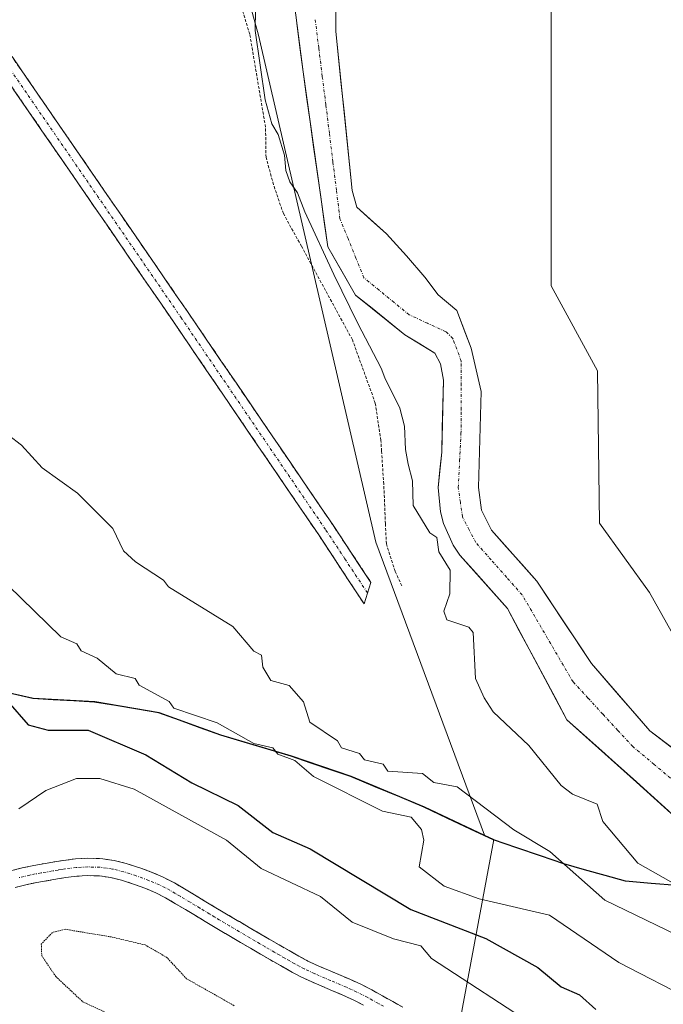
# Model space of a CAD drawing. Units: metres. Extents: x 641939 to 645408, y 4711375 to 4713760.
# Drawn here: x 642652 to 642764, y 4712834 to 4713005 of the extents above; entities that cross this region are included whole.
import ezdxf

# ---------------------------------------------------------------- set-up
doc = ezdxf.new("R2010")
doc.units = ezdxf.units.M
doc.header["$MEASUREMENT"] = 0
for name, pattern in [('TRAZO_Y_PUNTO', [1, 0.5, -0.25, 0, -0.25]), ('TRAZOS', [0.75, 0.5, -0.25]), ('TRAZOS2', [0.375, 0.25, -0.125]), ('TRAZOSX2', [1.5, 1, -0.5])]:
    doc.linetypes.add(name, pattern=pattern)
for name, color, linetype, lineweight in [('Alambrada', 19, 'TRAZOS', 0), ('Arbolado forestal CxS', 92, 'Continuous', 0), ('Camino', 19, 'TRAZOSX2', 0), ('Camino Cxs', 19, 'Continuous', 0), ('Camino eje', 19, 'TRAZO_Y_PUNTO', 0), ('Comunidad autónoma', 142, 'Continuous', 30), ('Corriente natural Cxs', 5, 'Continuous', 13), ('Corriente natural eje', 5, 'TRAZO_Y_PUNTO', 0), ('Corriente natural superficial', 5, 'Continuous', 13), ('Cultivos herbáceos CxS', 92, 'Continuous', 0), ('Curva de nivel maestra', 36, 'Continuous', 30), ('Curva de nivel normal', 36, 'Continuous', 0), ('Curva de nivel normal depresión', 36, 'TRAZOS2', 0), ('Municipio', 9, 'Continuous', 13), ('Municipio CxS', 142, 'Continuous', 0), ('Pastizal CxS', 92, 'Continuous', 0), ('Provincia', 19, 'Continuous', 0), ('Suelo desnudo CxS', 43, 'Continuous', 0)]:
    doc.layers.add(name, color=color, linetype=linetype, lineweight=lineweight)

# ---------------------------------------------------------------- blocks, each defined once
blk = doc.blocks.new('*U155')
at = {"layer": 'Arbolado forestal CxS', "color": 92, "linetype": 'Continuous', "lineweight": 0}
for points in [[(642773.8161, 4712793.9595, 428.6963), (642760.3223, 4712800.3095, 428.9939), (642728.5723, 4712830.4721, 430.208), (642734.5941, 4712862.9905, 417.8911), (642733.0161, 4712863.7395, 417.9994), (642714.184, 4712914.5135, 412.1604), (642693.8112, 4713002.3975, 407.6656), (642683.791, 4713038.4863, 412.1933), (642691.5385, 4713041.8983, 409.1919), (642695.1356, 4713060.3712, 409.581), (642703.8347, 4713076.9981, 405.9139), (642707.1967, 4713082.4641, 406.6698), (642715.1887, 4713088.6101, 406.5906), (642732.2231, 4713103.6439, 406.5207), (642770.9675, 4713129.0396, 404.756)], [(642698.8401, 4713017.0801, 405.5346), (642701.5401, 4712996.0601, 405.3738), (642705.8201, 4712965.6901, 408.3509), (642710.6501, 4712957.3501, 407.7092), (642719.2001, 4712950.4801, 405.4332), (642724.4101, 4712947.2901, 405.3944), (642725.3701, 4712945.4301, 405.5011), (642725.8901, 4712942.6301, 405.4842), (642725.5801, 4712930.1401, 405.9182), (642724.9401, 4712923.9901, 406.5683), (642725.3701, 4712919.8101, 407.221), (642725.8801, 4712917.7901, 407.3888), (642727.5501, 4712914.0101, 407.0583), (642728.7401, 4712912.3101, 406.894), (642736.9601, 4712903.0501, 405.9545), (642747.2839, 4712883.7728, 405.7307), (642759.3489, 4712872.9778, 405.7617), (642776.7056, 4712857.3144, 405.8844)]]:
    blk.add_polyline3d(points, dxfattribs=at)
blk = doc.blocks.new('*U169')
at = {"layer": 'Curva de nivel normal', "color": 36, "linetype": 'Continuous', "lineweight": 0}
blk.add_polyline3d([(642650.39, 4712907, 420), (642659.52, 4712898.13, 420), (642662.32, 4712896.93, 420), (642663.09, 4712895.7, 420), (642665.83, 4712894.44, 420), (642669.11, 4712891.72, 420), (642672.44, 4712890.89, 420), (642673.15, 4712889.76, 420), (642678.3, 4712886.91, 420), (642679.14, 4712885.75, 420), (642686.62, 4712883.23, 420), (642693.03, 4712879.64, 420), (642696.31, 4712878.92, 420), (642697.17, 4712877.78, 420), (642700.1, 4712876.71, 420), (642703.35, 4712873.96, 420), (642715.31, 4712867.92, 420), (642720.31, 4712866.89, 420), (642722.1, 4712864.72, 420), (642722.48, 4712862.89, 420), (642721.66, 4712858.28, 420), (642725.98, 4712854.9, 420), (642732.09, 4712852.72, 420), (642744.27, 4712849.89, 420), (642756.27, 4712841.68, 420), (642782.27, 4712828.33, 420)], dxfattribs=at)

msp = doc.modelspace()

# ---------------------------------------------------------------- linework, layer by layer
at = {"layer": 'Alambrada', "color": 19, "linetype": 'TRAZOS', "lineweight": 0}
msp.add_polyline3d([(642718.67, 4712906.96, 411.99), (642717.49, 4712909.5, 412.16), (642715.98, 4712914.24, 412.01), (642715.82, 4712917.74, 411.91), (642715.53, 4712924.58, 412.13), (642715.15, 4712930.3, 412.32), (642715.03, 4712932.18, 412.36), (642714.06, 4712938.63, 412.29), (642710.09, 4712949.61, 412.04), (642701.26, 4712965.81, 412.33), (642698.12, 4712971.47, 411.58), (642696.42, 4712976.47, 412.11), (642695.12, 4712981.21, 411.9), (642695.03, 4712986.43, 410.92), (642692.3, 4713002.55, 410.85), (642687.18, 4713019.21, 412.15)], dxfattribs=at)
at = {"layer": 'Arbolado forestal CxS', "color": 92, "linetype": 'Continuous', "lineweight": 0}
for points in [[(642868.16, 4713174.15, 413.36), (642819.73, 4713135.72, 406.71), (642800.36, 4713113.67, 406.75), (642786.33, 4713093.62, 407.24), (642766.62, 4713051.85, 407.1), (642751.93, 4713025.79, 407.14), (642744.58, 4713012.42, 407.19), (642744.58, 4712958.96, 407.08), (642752.59, 4712944.25, 407.05), (642752.93, 4712917.85, 407.68), (642761.61, 4712905.82, 407.44), (642770.96, 4712889.12, 407.65), (642778.98, 4712878.42, 407.54), (642788.33, 4712873.75, 407.71), (642803.03, 4712864.39, 407.54), (642817.51, 4712860.99, 407.47), (642836.51, 4712865.66, 408.99), (642845.85, 4712868.11, 409.06), (642854.24, 4712870.32, 409.59), (642867.82, 4712869.07, 409.96)], [(642773.53, 4712872.77, 406.66), (642761.68, 4712881.87, 406.6), (642751.52, 4712893.51, 406.08), (642742.08, 4712907.77, 405.78), (642734.21, 4712916.63, 405.51), (642732.48, 4712920.06, 405.48), (642731.94, 4712923.99, 405.48), (642732.4, 4712940.64, 406.54), (642730.69, 4712948.17, 406.5), (642728.2, 4712954.7, 406.64), (642724.97, 4712957.38, 406.19), (642722.64, 4712960.45, 406.17), (642719.47, 4712964.15, 405.87), (642715.98, 4712967.96, 405.68), (642710.88, 4712972.56, 405.01), (642710.05, 4712975.45, 405.16), (642707.22, 4713003.03, 405.83), (642707.03, 4713040.95, 406.06), (642709.61, 4713054.11, 405.84), (642714.6, 4713063.09, 405.9), (642726.58, 4713074.07, 405.62), (642743.66, 4713088.42, 405.86), (642763.56, 4713101.88, 405.24), (642782.36, 4713111.14, 405.59)], [(642782.36, 4713111.14, 405.59), (642763.56, 4713101.88, 405.24), (642743.66, 4713088.42, 405.86), (642726.58, 4713074.07, 405.62), (642714.6, 4713063.09, 405.9), (642709.61, 4713054.11, 405.84), (642707.03, 4713040.95, 406.06), (642707.22, 4713003.03, 405.83), (642710.05, 4712975.45, 405.16), (642710.88, 4712972.56, 405.01), (642715.98, 4712967.96, 405.68), (642719.47, 4712964.15, 405.87), (642722.64, 4712960.45, 406.17), (642724.97, 4712957.38, 406.19), (642728.2, 4712954.7, 406.64), (642730.69, 4712948.17, 406.5), (642732.4, 4712940.64, 406.54), (642731.94, 4712923.99, 405.48), (642732.48, 4712920.06, 405.48), (642734.21, 4712916.63, 405.51), (642742.08, 4712907.77, 405.78), (642751.52, 4712893.51, 406.08), (642761.68, 4712881.87, 406.6), (642773.53, 4712872.77, 406.66)], [(642707.2, 4713082.46, 406.67), (642703.83, 4713077, 405.91), (642695.14, 4713060.37, 409.58), (642691.54, 4713041.9, 409.19), (642683.79, 4713038.49, 412.19), (642693.81, 4713002.4, 407.67), (642714.18, 4712914.51, 412.16), (642733.02, 4712863.74, 418)], [(642766.62, 4713051.85, 407.1), (642751.93, 4713025.79, 407.14), (642744.58, 4713012.42, 407.19), (642744.58, 4712958.96, 407.08), (642752.59, 4712944.25, 407.05), (642752.93, 4712917.85, 407.68), (642761.61, 4712905.82, 407.44), (642770.96, 4712889.12, 407.65)], [(642776.71, 4712857.31, 405.88), (642759.35, 4712872.98, 405.76), (642747.28, 4712883.77, 405.73), (642736.96, 4712903.05, 405.95), (642728.74, 4712912.31, 406.89), (642727.55, 4712914.01, 407.06), (642725.88, 4712917.79, 407.39), (642725.37, 4712919.81, 407.22), (642724.94, 4712923.99, 406.57), (642725.58, 4712930.14, 405.92), (642725.89, 4712942.63, 405.48), (642725.37, 4712945.43, 405.5), (642724.41, 4712947.29, 405.39), (642719.2, 4712950.48, 405.43), (642710.65, 4712957.35, 407.71), (642705.82, 4712965.69, 408.35), (642701.54, 4712996.06, 405.37), (642698.84, 4713017.08, 405.53)], [(642733.02, 4712863.74, 418), (642734.59, 4712862.99, 417.89), (642728.57, 4712830.47, 430.21), (642760.32, 4712800.31, 428.99), (642773.82, 4712793.96, 428.7), (642788.9, 4712795.55, 430.85), (642815.88, 4712774.12, 427.85), (642835.73, 4712751.1, 428.77), (642840.49, 4712745.54, 428.47), (642853.19, 4712737.6, 428.31), (642876.21, 4712742.37, 423.97), (642891.29, 4712754.27, 416.25)]]:
    msp.add_polyline3d(points, dxfattribs=at)
at = {"layer": 'Camino', "color": 19, "linetype": 'TRAZOSX2', "lineweight": 0}
for points in [[(642560.61, 4713130.12), (642563.52, 4713128.79), (642564.56, 4713127.53), (642566.17, 4713125.12), (642580.79, 4713103.19), (642608.17, 4713062.09), (642637.59, 4713018.27), (642656.48, 4712990.83), (642681.6, 4712954.35), (642706.74, 4712917.47), (642713.31, 4712907.55), (642712.72, 4712905.7)], [(642712.72, 4712905.7), (642712.12, 4712903.85), (642704.25, 4712915.79), (642679.12, 4712952.65), (642654, 4712989.13), (642635.11, 4713016.59), (642605.67, 4713060.43), (642578.29, 4713101.53), (642563.69, 4713123.43), (642562.16, 4713125.73), (642561.64, 4713126.35), (642557.64, 4713128.2)], [(642650.83, 4712857.57), (642652.82, 4712858.09), (642654.84, 4712858.51), (642656.83, 4712858.87), (642658.82, 4712859.21), (642660.02, 4712859.4), (642662.08, 4712859.65), (642664.17, 4712859.76), (642666.26, 4712859.72), (642666.82, 4712859.67), (642668.79, 4712859.37), (642670.86, 4712858.86), (642672.86, 4712858.22), (642673.43, 4712858.02), (642675.36, 4712857.32), (642677.28, 4712856.51), (642679.22, 4712855.51), (642680.99, 4712854.47), (642682.71, 4712853.44), (642684.42, 4712852.4), (642686.13, 4712851.37), (642689.55, 4712849.33), (642690.49, 4712848.78), (642692.22, 4712847.76), (642695.66, 4712845.76), (642697.39, 4712844.75), (642699.11, 4712843.76), (642700.83, 4712842.79), (642702.39, 4712841.96), (642704.14, 4712841.14), (642705.96, 4712840.36), (642709.66, 4712838.79), (642711.53, 4712837.94), (642713.47, 4712836.95), (642715.32, 4712835.92), (642717.08, 4712834.94), (642718.82, 4712833.94)], [(642712.03, 4712834.32), (642710.23, 4712835.24), (642708.46, 4712836.05), (642706.64, 4712836.82), (642704.78, 4712837.6), (642702.92, 4712838.4), (642701.05, 4712839.28), (642699.39, 4712840.15), (642697.63, 4712841.16), (642695.89, 4712842.15), (642694.16, 4712843.16), (642692.42, 4712844.16), (642690.7, 4712845.18), (642688.97, 4712846.2), (642688.03, 4712846.75), (642686.3, 4712847.77), (642684.59, 4712848.81), (642682.88, 4712849.84), (642681.17, 4712850.86), (642679.45, 4712851.89), (642677.68, 4712852.93), (642676.02, 4712853.79), (642674.26, 4712854.52), (642672.16, 4712855.29), (642670.04, 4712855.98), (642668.21, 4712856.43), (642666.24, 4712856.71), (642664.23, 4712856.76), (642662.34, 4712856.66), (642660.42, 4712856.42), (642659.3, 4712856.25), (642655.4, 4712855.57), (642653.5, 4712855.17), (642651.65, 4712854.69)]]:
    msp.add_lwpolyline(points, dxfattribs=at)
at = {"layer": 'Camino Cxs', "color": 19, "linetype": 'Continuous', "lineweight": 0}
for points in [[(642651.08, 4712998.67, 412.26), (642653.78, 4712994.75, 412.21), (642656.48, 4712990.83, 412.22), (642659.27, 4712986.78, 412.2), (642662.06, 4712982.72, 412.24), (642664.85, 4712978.67, 412.24), (642667.64, 4712974.62, 412.25), (642670.44, 4712970.56, 412.23), (642673.23, 4712966.51, 412.2), (642676.02, 4712962.46, 412.19), (642678.81, 4712958.4, 412.2), (642681.6, 4712954.35, 412.22), (642684.39, 4712950.25, 412.21), (642687.19, 4712946.15, 412.23), (642689.98, 4712942.06, 412.25), (642692.77, 4712937.96, 412.27), (642695.57, 4712933.86, 412.25), (642698.36, 4712929.76, 412.23), (642701.15, 4712925.67, 412.23), (642703.95, 4712921.57, 412.23), (642706.74, 4712917.47, 412.25), (642708.93, 4712914.16, 412.22), (642711.12, 4712910.86, 412.22), (642713.31, 4712907.55, 412.29), (642712.12, 4712903.85, 412.25), (642709.5, 4712907.83, 412.21), (642706.87, 4712911.81, 412.2), (642704.25, 4712915.79, 412.22), (642701.46, 4712919.89, 412.24), (642698.67, 4712923.98, 412.23), (642695.87, 4712928.08, 412.26), (642693.08, 4712932.17, 412.24), (642690.29, 4712936.27, 412.26), (642687.5, 4712940.36, 412.24), (642684.7, 4712944.46, 412.24), (642681.91, 4712948.55, 412.24), (642679.12, 4712952.65, 412.2), (642676.33, 4712956.7, 412.21), (642673.54, 4712960.76, 412.19), (642670.75, 4712964.81, 412.21), (642667.96, 4712968.86, 412.22), (642665.16, 4712972.92, 412.25), (642662.37, 4712976.97, 412.24), (642659.58, 4712981.02, 412.23), (642656.79, 4712985.08, 412.23), (642654, 4712989.13, 412.21), (642651.3, 4712993.05, 412.22)], [(642650.83, 4712857.57, 433.2), (642652.82, 4712858.09, 433.05), (642654.84, 4712858.51, 432.89), (642656.83, 4712858.87, 432.72), (642658.82, 4712859.21, 432.56), (642660.02, 4712859.4, 432.46), (642662.08, 4712859.65, 432.3), (642664.17, 4712859.76, 432.21), (642666.26, 4712859.72, 432.11), (642666.82, 4712859.67, 432.09), (642668.79, 4712859.37, 432.02), (642670.86, 4712858.86, 431.94), (642672.86, 4712858.22, 431.85), (642673.43, 4712858.02, 431.82), (642675.36, 4712857.32, 431.76), (642677.28, 4712856.51, 431.73), (642679.22, 4712855.51, 431.69), (642680.99, 4712854.47, 431.63), (642682.71, 4712853.44, 431.58), (642684.42, 4712852.4, 431.49), (642686.13, 4712851.37, 431.42), (642689.55, 4712849.33, 431.26), (642690.49, 4712848.78, 431.21), (642692.22, 4712847.76, 431.11), (642695.66, 4712845.76, 430.95), (642697.39, 4712844.75, 430.93), (642699.11, 4712843.76, 430.91), (642700.83, 4712842.79, 430.86), (642702.39, 4712841.96, 430.82), (642704.14, 4712841.14, 430.78), (642705.96, 4712840.36, 430.72), (642709.66, 4712838.79, 430.61), (642711.53, 4712837.94, 430.57), (642713.47, 4712836.95, 430.52), (642715.32, 4712835.92, 430.47), (642717.08, 4712834.94, 430.45), (642718.82, 4712833.94, 430.44)], [(642712.03, 4712834.32, 430.57), (642710.23, 4712835.24, 430.61), (642708.46, 4712836.05, 430.65), (642706.64, 4712836.82, 430.69), (642704.78, 4712837.6, 430.72), (642702.92, 4712838.4, 430.78), (642701.05, 4712839.28, 430.82), (642699.39, 4712840.15, 430.81), (642697.63, 4712841.16, 430.83), (642695.89, 4712842.15, 430.88), (642694.16, 4712843.16, 430.96), (642692.42, 4712844.16, 431.02), (642690.7, 4712845.18, 431.04), (642688.97, 4712846.2, 431.06), (642688.03, 4712846.75, 431.09), (642686.3, 4712847.77, 431.2), (642684.59, 4712848.81, 431.3), (642682.88, 4712849.84, 431.37), (642681.17, 4712850.86, 431.41), (642679.45, 4712851.89, 431.41), (642677.68, 4712852.93, 431.55), (642676.02, 4712853.79, 431.66), (642674.26, 4712854.52, 431.57), (642672.16, 4712855.29, 431.52), (642670.04, 4712855.98, 431.55), (642668.21, 4712856.43, 431.6), (642666.24, 4712856.71, 431.67), (642664.23, 4712856.76, 431.81), (642662.34, 4712856.66, 431.92), (642660.42, 4712856.42, 432.03), (642659.3, 4712856.25, 432.11), (642655.4, 4712855.57, 432.46), (642653.5, 4712855.17, 432.78), (642651.65, 4712854.69, 433.13)]]:
    msp.add_polyline3d(points, dxfattribs=at)
at = {"layer": 'Camino eje', "color": 19, "linetype": 'TRAZO_Y_PUNTO', "lineweight": 0}
for points in [[(642559.19, 4713129.2), (642561.13, 4713128.24), (642562.58, 4713127.57), (642563.23, 4713126.79), (642564.17, 4713125.43), (642564.93, 4713124.28), (642579.54, 4713102.36), (642606.92, 4713061.26), (642621.64, 4713039.34), (642636.35, 4713017.43), (642645.8, 4713003.7), (642655.24, 4712989.98), (642680.36, 4712953.5), (642705.5, 4712916.63), (642708.78, 4712911.67), (642712.72, 4712905.7)], [(642715.46, 4712834.12), (642714.59, 4712834.61), (642712.75, 4712835.63), (642711.8, 4712836.12), (642710.88, 4712836.59), (642709.95, 4712837.02), (642709.06, 4712837.42), (642706.3, 4712838.59), (642705.37, 4712838.98), (642703.53, 4712839.77), (642701.72, 4712840.62), (642700.89, 4712841.06), (642700.11, 4712841.47), (642699.23, 4712841.98), (642698.37, 4712842.46), (642697.51, 4712842.96), (642696.64, 4712843.45), (642694.91, 4712844.46), (642694.05, 4712844.96), (642693.18, 4712845.46), (642692.32, 4712845.97), (642691.46, 4712846.47), (642689.5, 4712847.63), (642688.79, 4712848.04), (642687.93, 4712848.55), (642687.07, 4712849.06), (642686.22, 4712849.58), (642685.36, 4712850.09), (642683.65, 4712851.12), (642682.8, 4712851.63), (642681.94, 4712852.15), (642680.22, 4712853.18), (642679.37, 4712853.68), (642678.45, 4712854.22), (642677.59, 4712854.67), (642676.65, 4712855.15), (642675.69, 4712855.56), (642674.81, 4712855.92), (642672.59, 4712856.73), (642671.45, 4712857.1), (642670.45, 4712857.42), (642668.5, 4712857.9), (642667.46, 4712858.06), (642666.35, 4712858.21), (642665.25, 4712858.24), (642664.2, 4712858.26), (642662.21, 4712858.16), (642661.18, 4712858.03), (642660.22, 4712857.91), (642659.62, 4712857.82), (642659.06, 4712857.73), (642658.07, 4712857.56), (642656.12, 4712857.22), (642655.12, 4712857.04), (642654.17, 4712856.84), (642653.16, 4712856.63), (642652.17, 4712856.37)]]:
    msp.add_lwpolyline(points, dxfattribs=at)
at = {"layer": 'Comunidad autónoma', "color": 142, "linetype": 'Continuous', "lineweight": 30}
msp.add_polyline3d([(642766.37, 4712855.04, 409.95), (642761.92, 4712855.4, 410.76), (642757.46, 4712855.77, 411.87), (642753.89, 4712856.78, 412.55), (642750.33, 4712857.78, 413.35), (642746.76, 4712858.79, 414.68), (642742.69, 4712860.17, 415.59), (642738.61, 4712861.56, 416.23), (642734.54, 4712862.94, 417.05), (642730.54, 4712864.83, 417.49), (642726.55, 4712866.73, 417.46), (642722.55, 4712868.62, 417.72), (642718.3, 4712870.38, 417.56), (642714.06, 4712872.15, 417.28), (642709.81, 4712873.91, 417.62), (642706.37, 4712875.08, 417.82), (642702.93, 4712876.26, 418.26), (642699.49, 4712877.43, 418.79), (642695.41, 4712878.64, 419.58), (642691.34, 4712879.86, 419.66), (642687.26, 4712881.07, 420), (642683.69, 4712882.37, 420.13), (642680.13, 4712883.68, 420.15), (642676.56, 4712884.98, 420.2), (642672.83, 4712885.6, 420.56), (642669.09, 4712886.22, 420.96), (642665.36, 4712886.84, 421.23), (642661.8, 4712887.04, 421.56), (642658.24, 4712887.24, 422.29), (642654.68, 4712887.44, 423.21), (642649.88, 4712888.52, 424.62)], dxfattribs=at)
at = {"layer": 'Corriente natural Cxs', "color": 5, "linetype": 'Continuous', "lineweight": 13}
for points in [[(642766.29, 4712866.71, 405.42), (642762.82, 4712869.85, 405.68), (642759.35, 4712872.98, 405.58), (642756.33, 4712875.68, 405.55), (642753.32, 4712878.38, 405.82), (642750.3, 4712881.07, 405.68), (642747.28, 4712883.77, 405.4), (642745.22, 4712887.63, 405.68), (642743.15, 4712891.48, 405.76), (642741.09, 4712895.34, 405.92), (642739.02, 4712899.19, 406.14), (642736.96, 4712903.05, 406.07), (642734.22, 4712906.14, 406.54), (642731.48, 4712909.22, 406.76), (642728.74, 4712912.31, 407.64), (642727.55, 4712914.01, 407.57), (642725.88, 4712917.79, 407.58), (642725.37, 4712919.81, 407.55), (642724.94, 4712923.99, 406.88), (642725.26, 4712927.07, 406.49), (642725.58, 4712930.14, 406.05), (642725.68, 4712934.3, 405.58), (642725.79, 4712938.47, 405.48), (642725.89, 4712942.63, 405.36), (642725.37, 4712945.43, 405.36), (642724.41, 4712947.29, 405.35), (642721.81, 4712948.89, 405.24), (642719.2, 4712950.48, 405.66), (642716.35, 4712952.77, 405.75), (642713.5, 4712955.06, 407.15), (642710.65, 4712957.35, 408.41), (642708.24, 4712961.52, 409.4), (642705.82, 4712965.69, 409.18), (642705.21, 4712970.03, 407.69), (642704.6, 4712974.37, 406.78), (642703.99, 4712978.71, 406.09), (642703.37, 4712983.04, 406.28), (642702.76, 4712987.38, 406.07), (642702.15, 4712991.72, 405.87), (642701.54, 4712996.06, 405.34), (642701, 4713000.26, 405.11), (642700.46, 4713004.47, 405.28), (642699.92, 4713008.67, 405.44)], [(642707.2, 4713007.77, 405.49), (642707.22, 4713003.03, 405.54), (642707.69, 4712998.43, 405.46), (642708.16, 4712993.84, 405.52), (642708.64, 4712989.24, 405.44), (642709.11, 4712984.64, 405.35), (642709.58, 4712980.05, 405.23), (642710.05, 4712975.45, 405.27), (642710.88, 4712972.56, 405.17), (642713.43, 4712970.26, 405.11), (642715.98, 4712967.96, 405.21), (642717.72, 4712966.06, 405.48), (642719.47, 4712964.15, 405.67), (642722.64, 4712960.45, 405.75), (642724.97, 4712957.38, 406.08), (642728.2, 4712954.7, 406.26), (642729.44, 4712951.44, 406.18), (642730.69, 4712948.17, 406.17), (642731.54, 4712944.41, 405.9), (642732.4, 4712940.64, 405.84), (642732.29, 4712936.48, 405.71), (642732.17, 4712932.32, 405.65), (642732.06, 4712928.15, 405.45), (642731.94, 4712923.99, 405.61), (642732.48, 4712920.06, 405.79), (642734.21, 4712916.63, 405.7), (642736.83, 4712913.68, 405.58), (642739.46, 4712910.72, 405.61), (642742.08, 4712907.77, 405.67), (642744.44, 4712904.2, 405.85), (642746.8, 4712900.64, 405.85), (642749.16, 4712897.07, 406.05), (642751.52, 4712893.51, 405.56), (642754.06, 4712890.6, 406), (642756.6, 4712887.69, 406.2), (642759.14, 4712884.78, 406.36), (642761.68, 4712881.87, 406.38), (642765.63, 4712878.83, 406.8)]]:
    msp.add_polyline3d(points, dxfattribs=at)
at = {"layer": 'Corriente natural eje', "color": 5, "linetype": 'TRAZO_Y_PUNTO', "lineweight": 0}
msp.add_polyline3d([(642766.08, 4712872.94, 405.9), (642762.4, 4712876.03, 405.78), (642758.71, 4712879.12, 405.72), (642756.12, 4712881.92, 405.69), (642753.53, 4712884.73, 405.44), (642750.94, 4712887.53, 405.15), (642748.34, 4712890.33, 405.4), (642746.14, 4712894.1, 405.58), (642743.93, 4712897.87, 405.8), (642741.73, 4712901.64, 405.82), (642739.52, 4712905.41, 405.81), (642736.84, 4712908.43, 405.87), (642734.16, 4712911.45, 406.09), (642731.48, 4712914.47, 406.25), (642730.33, 4712916.7, 406.41), (642729.18, 4712918.93, 406.43), (642728.81, 4712921.46, 406.27), (642728.44, 4712923.99, 406.12), (642728.68, 4712928.65, 405.77), (642728.92, 4712933.31, 405.54), (642728.94, 4712937.5, 405.45), (642728.95, 4712941.7, 405.5), (642728.97, 4712945.89, 405.7), (642727.5, 4712949.85, 405.71), (642726.31, 4712951, 405.61), (642723.12, 4712952.47, 405.44), (642719.93, 4712953.93, 405.34), (642717.32, 4712956.07, 405.26), (642714.71, 4712958.21, 405.85), (642712.1, 4712960.35, 406.32), (642710.71, 4712963.76, 406.06), (642709.33, 4712967.16, 406.18), (642707.94, 4712970.57, 405.98), (642707.33, 4712975.51, 405.46), (642706.71, 4712980.44, 405.02), (642706.1, 4712985.38, 405.28), (642705.49, 4712990.32, 405.41), (642704.87, 4712995.25, 405.37), (642704.26, 4713000.19, 405.16), (642703.64, 4713005.12, 405.14)], dxfattribs=at)
at = {"layer": 'Corriente natural superficial', "color": 5, "linetype": 'Continuous', "lineweight": 13}
for points in [[(642766.29, 4712866.71, 405.42), (642762.82, 4712869.85, 405.68), (642759.35, 4712872.98, 405.58), (642756.33, 4712875.68, 405.55), (642753.32, 4712878.38, 405.82), (642750.3, 4712881.07, 405.68), (642747.28, 4712883.77, 405.4), (642745.22, 4712887.63, 405.68), (642743.15, 4712891.48, 405.76), (642741.09, 4712895.34, 405.92), (642739.02, 4712899.19, 406.14), (642736.96, 4712903.05, 406.07), (642734.22, 4712906.14, 406.54), (642731.48, 4712909.22, 406.76), (642728.74, 4712912.31, 407.64), (642727.55, 4712914.01, 407.57), (642725.88, 4712917.79, 407.58), (642725.37, 4712919.81, 407.55), (642724.94, 4712923.99, 406.88), (642725.26, 4712927.07, 406.49), (642725.58, 4712930.14, 406.05), (642725.68, 4712934.3, 405.58), (642725.79, 4712938.47, 405.48), (642725.89, 4712942.63, 405.36), (642725.37, 4712945.43, 405.36), (642724.41, 4712947.29, 405.35), (642721.81, 4712948.89, 405.24), (642719.2, 4712950.48, 405.66), (642716.35, 4712952.77, 405.75), (642713.5, 4712955.06, 407.15), (642710.65, 4712957.35, 408.41), (642708.24, 4712961.52, 409.4), (642705.82, 4712965.69, 409.18), (642705.21, 4712970.03, 407.69), (642704.6, 4712974.37, 406.78), (642703.99, 4712978.71, 406.09), (642703.37, 4712983.04, 406.28), (642702.76, 4712987.38, 406.07), (642702.15, 4712991.72, 405.87), (642701.54, 4712996.06, 405.34), (642701, 4713000.26, 405.11), (642700.46, 4713004.47, 405.28), (642699.92, 4713008.67, 405.44)], [(642707.2, 4713007.77, 405.49), (642707.22, 4713003.03, 405.54), (642707.69, 4712998.43, 405.46), (642708.16, 4712993.84, 405.52), (642708.64, 4712989.24, 405.44), (642709.11, 4712984.64, 405.35), (642709.58, 4712980.05, 405.23), (642710.05, 4712975.45, 405.27), (642710.88, 4712972.56, 405.17), (642713.43, 4712970.26, 405.11), (642715.98, 4712967.96, 405.21), (642717.72, 4712966.06, 405.48), (642719.47, 4712964.15, 405.67), (642722.64, 4712960.45, 405.75), (642724.97, 4712957.38, 406.08), (642728.2, 4712954.7, 406.26), (642729.44, 4712951.44, 406.18), (642730.69, 4712948.17, 406.17), (642731.54, 4712944.41, 405.9), (642732.4, 4712940.64, 405.84), (642732.29, 4712936.48, 405.71), (642732.17, 4712932.32, 405.65), (642732.06, 4712928.15, 405.45), (642731.94, 4712923.99, 405.61), (642732.48, 4712920.06, 405.79), (642734.21, 4712916.63, 405.7), (642736.83, 4712913.68, 405.58), (642739.46, 4712910.72, 405.61), (642742.08, 4712907.77, 405.67), (642744.44, 4712904.2, 405.85), (642746.8, 4712900.64, 405.85), (642749.16, 4712897.07, 406.05), (642751.52, 4712893.51, 405.56), (642754.06, 4712890.6, 406), (642756.6, 4712887.69, 406.2), (642759.14, 4712884.78, 406.36), (642761.68, 4712881.87, 406.38), (642765.63, 4712878.83, 406.8)]]:
    msp.add_polyline3d(points, dxfattribs=at)
at = {"layer": 'Cultivos herbáceos CxS', "color": 92, "linetype": 'Continuous', "lineweight": 0}
for points in [[(642868.16, 4713174.15, 413.36), (642819.73, 4713135.72, 406.71), (642800.36, 4713113.67, 406.75), (642786.33, 4713093.62, 407.24), (642766.62, 4713051.85, 407.1), (642751.93, 4713025.79, 407.14), (642744.58, 4713012.42, 407.19), (642744.58, 4712958.96, 407.08), (642752.59, 4712944.25, 407.05), (642752.93, 4712917.85, 407.68), (642761.61, 4712905.82, 407.44), (642770.96, 4712889.12, 407.65), (642778.98, 4712878.42, 407.54), (642788.33, 4712873.75, 407.71), (642803.03, 4712864.39, 407.54), (642817.51, 4712860.99, 407.47), (642836.51, 4712865.66, 408.99), (642845.85, 4712868.11, 409.06), (642854.24, 4712870.32, 409.59), (642867.82, 4712869.07, 409.96)], [(642707.2, 4713082.46, 406.67), (642703.83, 4713077, 405.91), (642695.14, 4713060.37, 409.58), (642691.54, 4713041.9, 409.19), (642683.79, 4713038.49, 412.19), (642693.81, 4713002.4, 407.67), (642714.18, 4712914.51, 412.16), (642733.02, 4712863.74, 418)], [(642770.96, 4712889.12, 407.65), (642761.61, 4712905.82, 407.44), (642752.93, 4712917.85, 407.68), (642752.59, 4712944.25, 407.05), (642744.58, 4712958.96, 407.08), (642744.58, 4713012.42, 407.19), (642751.93, 4713025.79, 407.14), (642766.62, 4713051.85, 407.1)], [(642683.79, 4713038.49, 412.19), (642693.81, 4713002.4, 407.67), (642714.18, 4712914.51, 412.16), (642733.02, 4712863.74, 418), (642733.02, 4712863.74, 418), (642722.6, 4712868.67, 418.91), (642709.86, 4712873.97, 418.74), (642699.54, 4712877.49, 419.78), (642687.31, 4712881.13, 420.38), (642676.61, 4712885.03, 420.64), (642665.41, 4712886.9, 421.83), (642654.73, 4712887.5, 423.84), (642640.34, 4712890.75, 428.45), (642625.05, 4712896.42, 431.19), (642613.44, 4712903.37, 430.72), (642600.43, 4712910.82, 431.98), (642591.12, 4712916.89, 431.8), (642585.32, 4712921.21, 431.59), (642577.84, 4712926.76, 431.58), (642563.65, 4712939.04, 430.94), (642552.78, 4712950.32, 430.59), (642512.12, 4712990.74, 429.2)], [(642733.02, 4712863.74, 418), (642722.6, 4712868.67, 418.91), (642709.86, 4712873.97, 418.74), (642699.54, 4712877.49, 419.78), (642687.31, 4712881.13, 420.38), (642676.61, 4712885.03, 420.64), (642665.41, 4712886.9, 421.83), (642654.73, 4712887.5, 423.84), (642640.34, 4712890.75, 428.45), (642625.05, 4712896.42, 431.19), (642613.44, 4712903.37, 430.72), (642600.43, 4712910.82, 431.98), (642591.12, 4712916.89, 431.8), (642585.32, 4712921.21, 431.59), (642577.84, 4712926.76, 431.58), (642563.65, 4712939.04, 430.94), (642552.78, 4712950.32, 430.59), (642512.12, 4712990.74, 429.2)]]:
    msp.add_polyline3d(points, dxfattribs=at)
at = {"layer": 'Curva de nivel maestra', "color": 36, "linetype": 'Continuous', "lineweight": 30}
msp.add_polyline3d([(642650.34, 4712886.95, 425), (642653.86, 4712882.89, 425), (642657.33, 4712881.94, 425), (642664.28, 4712881.97, 425), (642674.28, 4712877.68, 425), (642682.28, 4712872.83, 425), (642690.28, 4712868.9, 425), (642696.28, 4712864.22, 425), (642702.79, 4712861.4, 425), (642720.23, 4712850.86, 425), (642733.23, 4712845.86, 425), (642742.22, 4712840.85, 425), (642746.27, 4712837.47, 425), (642749.49, 4712836.12, 425), (642752.27, 4712833.58, 425)], dxfattribs=at)
at = {"layer": 'Curva de nivel normal', "color": 36, "linetype": 'Continuous', "lineweight": 0}
for points in [[(642693.34, 4713010.6, 410), (642693.25, 4713003.21, 410), (642694.99, 4712991.21, 410), (642696.12, 4712987.03, 410), (642697.23, 4712985.2, 410), (642698.33, 4712981.57, 410), (642698.56, 4712978.93, 410), (642699.26, 4712976.96, 410), (642700.6, 4712975.06, 410), (642701.82, 4712971.76, 410), (642706.9, 4712960.9, 0), (642711.03, 4712952.43, 0), (642715.09, 4712944.67, 410), (642715.73, 4712943.01, 410), (642718.29, 4712937.74, 410), (642719.11, 4712934.63, 410), (642719.28, 4712930.6, 410), (642719.77, 4712928.06, 410), (642720.54, 4712925.16, 410), (642720.65, 4712920.89, 410), (642723.53, 4712916.15, 410), (642724.71, 4712915.33, 410), (642725.06, 4712912.89, 410), (642727.06, 4712909.68, 410), (642726.98, 4712905.6, 410), (642725.94, 4712902.56, 410), (642726.45, 4712901.07, 410), (642730.27, 4712899.82, 410), (642731.02, 4712898.89, 410), (642731.42, 4712890.89, 410), (642732.92, 4712887.54, 410), (642734.49, 4712885.11, 410), (642740.68, 4712879.3, 410), (642746.27, 4712872.4, 410), (642748.24, 4712870.89, 410), (642752.51, 4712869.13, 410), (642753.51, 4712866.13, 410), (642759.6, 4712858.89, 410), (642774.06, 4712850.69, 410)], [(642645.91, 4712936.52, 415), (642652.75, 4712931.36, 415), (642656.28, 4712927.43, 415), (642662.42, 4712923.03, 415), (642668.54, 4712916.89, 415), (642670.41, 4712913.02, 415), (642672.5, 4712911.11, 415), (642677.34, 4712907.95, 415), (642678.18, 4712906.79, 415), (642689.34, 4712899.95, 415), (642693.03, 4712895.64, 415), (642694.33, 4712894.94, 415), (642694.55, 4712892.89, 415), (642695.94, 4712890.55, 415), (642699.11, 4712889.72, 415), (642701.62, 4712886.89, 415), (642702.72, 4712883.33, 415), (642707.49, 4712880.1, 415), (642708.23, 4712878.89, 415), (642711.3, 4712877.91, 415), (642712.21, 4712876.82, 415), (642715.44, 4712876.06, 415), (642716.26, 4712874.88, 415), (642722.27, 4712874.47, 415), (642724.2, 4712872.89, 415), (642728.27, 4712872.15, 415), (642738.09, 4712864.71, 415), (642744.34, 4712860.96, 415), (642753.88, 4712852.51, 415), (642786.21, 4712836.84, 415)], [(642742.27, 4712830.38, 430), (642723.78, 4712842.41, 430), (642721.97, 4712844.6, 430), (642717.19, 4712845.82, 430), (642710.07, 4712848.69, 430), (642704.54, 4712853.16, 430), (642694.28, 4712857.99, 430), (642688.28, 4712862.92, 430), (642672.28, 4712871.74, 430), (642666.28, 4712873.57, 430), (642662.28, 4712873.57, 430), (642656.92, 4712871.53, 430), (642652.28, 4712868.31, 430)]]:
    msp.add_polyline3d(points, dxfattribs=at)
at = {"layer": 'Curva de nivel normal depresión', "color": 36, "linetype": 'TRAZOS2', "lineweight": 0}
msp.add_polyline3d([(642689.6, 4712834.22, 430), (642681.32, 4712838.9, 430), (642677.94, 4712842.56, 430), (642674.14, 4712844.76, 430), (642668.28, 4712846.13, 430), (642660.28, 4712847.46, 430), (642658.09, 4712846.9, 430), (642656.15, 4712844.9, 430), (642656.24, 4712842.86, 430), (642658.66, 4712839.28, 430), (642663.34, 4712834.9, 430), (642688.55, 4712823.17, 430)], dxfattribs=at)
at = {"layer": 'Municipio', "color": 9, "linetype": 'Continuous', "lineweight": 13}
msp.add_polyline3d([(642766.37, 4712855.04, 409.95), (642761.92, 4712855.4, 410.76), (642757.46, 4712855.77, 411.87), (642753.89, 4712856.78, 412.55), (642750.33, 4712857.78, 413.35), (642746.76, 4712858.79, 414.68), (642742.69, 4712860.17, 415.59), (642738.61, 4712861.56, 416.23), (642734.54, 4712862.94, 417.05), (642730.54, 4712864.83, 417.49), (642726.55, 4712866.73, 417.46), (642722.55, 4712868.62, 417.72), (642718.3, 4712870.38, 417.56), (642714.06, 4712872.15, 417.28), (642709.81, 4712873.91, 417.62), (642706.37, 4712875.08, 417.82), (642702.93, 4712876.26, 418.26), (642699.49, 4712877.43, 418.79), (642695.41, 4712878.64, 419.58), (642691.34, 4712879.86, 419.66), (642687.26, 4712881.07, 420), (642683.69, 4712882.37, 420.13), (642680.13, 4712883.68, 420.15), (642676.56, 4712884.98, 420.2), (642672.83, 4712885.6, 420.56), (642669.09, 4712886.22, 420.96), (642665.36, 4712886.84, 421.23), (642661.8, 4712887.04, 421.56), (642658.24, 4712887.24, 422.29), (642654.68, 4712887.44, 423.21), (642649.88, 4712888.52, 424.62)], dxfattribs=at)
at = {"layer": 'Municipio CxS', "color": 142, "linetype": 'Continuous', "lineweight": 0}
msp.add_polyline3d([(642766.37, 4712855.04, 409.95), (642761.92, 4712855.4, 410.76), (642757.46, 4712855.77, 411.87), (642753.89, 4712856.78, 412.55), (642750.33, 4712857.78, 413.35), (642746.76, 4712858.79, 414.68), (642742.69, 4712860.17, 415.59), (642738.61, 4712861.56, 416.23), (642734.54, 4712862.94, 417.05), (642730.54, 4712864.83, 417.49), (642726.55, 4712866.73, 417.46), (642722.55, 4712868.62, 417.72), (642718.3, 4712870.38, 417.56), (642714.06, 4712872.15, 417.28), (642709.81, 4712873.91, 417.62), (642706.37, 4712875.08, 417.82), (642702.93, 4712876.26, 418.26), (642699.49, 4712877.43, 418.79), (642695.41, 4712878.64, 419.58), (642691.34, 4712879.86, 419.66), (642687.26, 4712881.07, 420), (642683.69, 4712882.37, 420.13), (642680.13, 4712883.68, 420.15), (642676.56, 4712884.98, 420.2), (642672.83, 4712885.6, 420.56), (642669.09, 4712886.22, 420.96), (642665.36, 4712886.84, 421.23), (642661.8, 4712887.04, 421.56), (642658.24, 4712887.24, 422.29), (642654.68, 4712887.44, 423.21), (642649.88, 4712888.52, 424.62)], dxfattribs=at)
at = {"layer": 'Pastizal CxS', "color": 92, "linetype": 'Continuous', "lineweight": 0}
for points in [[(642512.12, 4712990.74, 429.2), (642552.78, 4712950.32, 430.59), (642563.65, 4712939.04, 430.94), (642577.84, 4712926.76, 431.58), (642585.32, 4712921.21, 431.59), (642591.12, 4712916.89, 431.8), (642600.43, 4712910.82, 431.98), (642613.44, 4712903.37, 430.72), (642625.05, 4712896.42, 431.19), (642640.34, 4712890.75, 428.45), (642654.73, 4712887.5, 423.84), (642665.41, 4712886.9, 421.83), (642676.61, 4712885.03, 420.64), (642687.31, 4712881.13, 420.38), (642699.54, 4712877.49, 419.78), (642709.86, 4712873.97, 418.74), (642722.6, 4712868.67, 418.91), (642733.02, 4712863.74, 418), (642734.59, 4712862.99, 417.89), (642728.57, 4712830.47, 430.21), (642760.32, 4712800.31, 428.99), (642773.82, 4712793.96, 428.7)], [(642733.02, 4712863.74, 418), (642722.6, 4712868.67, 418.91), (642709.86, 4712873.97, 418.74), (642699.54, 4712877.49, 419.78), (642687.31, 4712881.13, 420.38), (642676.61, 4712885.03, 420.64), (642665.41, 4712886.9, 421.83), (642654.73, 4712887.5, 423.84), (642640.34, 4712890.75, 428.45), (642625.05, 4712896.42, 431.19), (642613.44, 4712903.37, 430.72), (642600.43, 4712910.82, 431.98), (642591.12, 4712916.89, 431.8), (642585.32, 4712921.21, 431.59), (642577.84, 4712926.76, 431.58), (642563.65, 4712939.04, 430.94), (642552.78, 4712950.32, 430.59), (642512.12, 4712990.74, 429.2)], [(642733.02, 4712863.74, 418), (642734.59, 4712862.99, 417.89), (642728.57, 4712830.47, 430.21), (642760.32, 4712800.31, 428.99), (642773.82, 4712793.96, 428.7), (642788.9, 4712795.55, 430.85), (642815.88, 4712774.12, 427.85), (642835.73, 4712751.1, 428.77), (642840.49, 4712745.54, 428.47), (642853.19, 4712737.6, 428.31), (642876.21, 4712742.37, 423.97), (642891.29, 4712754.27, 416.25)]]:
    msp.add_polyline3d(points, dxfattribs=at)
at = {"layer": 'Provincia', "color": 19, "linetype": 'Continuous', "lineweight": 0}
msp.add_polyline3d([(642766.37, 4712855.04, 409.95), (642761.92, 4712855.4, 410.76), (642757.46, 4712855.77, 411.87), (642753.89, 4712856.78, 412.55), (642750.33, 4712857.78, 413.35), (642746.76, 4712858.79, 414.68), (642742.69, 4712860.17, 415.59), (642738.61, 4712861.56, 416.23), (642734.54, 4712862.94, 417.05), (642730.54, 4712864.83, 417.49), (642726.55, 4712866.73, 417.46), (642722.55, 4712868.62, 417.72), (642718.3, 4712870.38, 417.56), (642714.06, 4712872.15, 417.28), (642709.81, 4712873.91, 417.62), (642706.37, 4712875.08, 417.82), (642702.93, 4712876.26, 418.26), (642699.49, 4712877.43, 418.79), (642695.41, 4712878.64, 419.58), (642691.34, 4712879.86, 419.66), (642687.26, 4712881.07, 420), (642683.69, 4712882.37, 420.13), (642680.13, 4712883.68, 420.15), (642676.56, 4712884.98, 420.2), (642672.83, 4712885.6, 420.56), (642669.09, 4712886.22, 420.96), (642665.36, 4712886.84, 421.23), (642661.8, 4712887.04, 421.56), (642658.24, 4712887.24, 422.29), (642654.68, 4712887.44, 423.21), (642649.88, 4712888.52, 424.62)], dxfattribs=at)
at = {"layer": 'Suelo desnudo CxS', "color": 43, "linetype": 'Continuous', "lineweight": 0}
for points in [[(642782.36, 4713111.14, 405.59), (642763.56, 4713101.88, 405.24), (642743.66, 4713088.42, 405.86), (642726.58, 4713074.07, 405.62), (642714.6, 4713063.09, 405.9), (642709.61, 4713054.11, 405.84), (642707.03, 4713040.95, 406.06), (642707.22, 4713003.03, 405.83), (642710.05, 4712975.45, 405.16), (642710.88, 4712972.56, 405.01), (642715.98, 4712967.96, 405.68), (642719.47, 4712964.15, 405.87), (642722.64, 4712960.45, 406.17), (642724.97, 4712957.38, 406.19), (642728.2, 4712954.7, 406.64), (642730.69, 4712948.17, 406.5), (642732.4, 4712940.64, 406.54), (642731.94, 4712923.99, 405.48), (642732.48, 4712920.06, 405.48), (642734.21, 4712916.63, 405.51), (642742.08, 4712907.77, 405.78), (642751.52, 4712893.51, 406.08), (642761.68, 4712881.87, 406.6), (642773.53, 4712872.77, 406.66)], [(642782.36, 4713111.14, 405.59), (642763.56, 4713101.88, 405.24), (642743.66, 4713088.42, 405.86), (642726.58, 4713074.07, 405.62), (642714.6, 4713063.09, 405.9), (642709.61, 4713054.11, 405.84), (642707.03, 4713040.95, 406.06), (642707.22, 4713003.03, 405.83), (642710.05, 4712975.45, 405.16), (642710.88, 4712972.56, 405.01), (642715.98, 4712967.96, 405.68), (642719.47, 4712964.15, 405.87), (642722.64, 4712960.45, 406.17), (642724.97, 4712957.38, 406.19), (642728.2, 4712954.7, 406.64), (642730.69, 4712948.17, 406.5), (642732.4, 4712940.64, 406.54), (642731.94, 4712923.99, 405.48), (642732.48, 4712920.06, 405.48), (642734.21, 4712916.63, 405.51), (642742.08, 4712907.77, 405.78), (642751.52, 4712893.51, 406.08), (642761.68, 4712881.87, 406.6), (642773.53, 4712872.77, 406.66)], [(642776.71, 4712857.31, 405.88), (642759.35, 4712872.98, 405.76), (642747.28, 4712883.77, 405.73), (642736.96, 4712903.05, 405.95), (642728.74, 4712912.31, 406.89), (642727.55, 4712914.01, 407.06), (642725.88, 4712917.79, 407.39), (642725.37, 4712919.81, 407.22), (642724.94, 4712923.99, 406.57), (642725.58, 4712930.14, 405.92), (642725.89, 4712942.63, 405.48), (642725.37, 4712945.43, 405.5), (642724.41, 4712947.29, 405.39), (642719.2, 4712950.48, 405.43), (642710.65, 4712957.35, 407.71), (642705.82, 4712965.69, 408.35), (642701.54, 4712996.06, 405.37), (642698.84, 4713017.08, 405.53)], [(642776.71, 4712857.31, 405.88), (642759.35, 4712872.98, 405.76), (642747.28, 4712883.77, 405.73), (642736.96, 4712903.05, 405.95), (642728.74, 4712912.31, 406.89), (642727.55, 4712914.01, 407.06), (642725.88, 4712917.79, 407.39), (642725.37, 4712919.81, 407.22), (642724.94, 4712923.99, 406.57), (642725.58, 4712930.14, 405.92), (642725.89, 4712942.63, 405.48), (642725.37, 4712945.43, 405.5), (642724.41, 4712947.29, 405.39), (642719.2, 4712950.48, 405.43), (642710.65, 4712957.35, 407.71), (642705.82, 4712965.69, 408.35), (642701.54, 4712996.06, 405.37), (642698.84, 4713017.08, 405.53)]]:
    msp.add_polyline3d(points, dxfattribs=at)

# ---------------------------------------------------------------- block references
at = {"layer": 'Arbolado forestal CxS', "color": 92, "linetype": 'Continuous', "lineweight": 0}
msp.add_blockref('*U155', (0, 0), dxfattribs=at)
at = {"layer": 'Curva de nivel normal', "color": 36, "linetype": 'Continuous', "lineweight": 0}
msp.add_blockref('*U169', (0, 0), dxfattribs=at)

doc.saveas('drawing.dxf')
